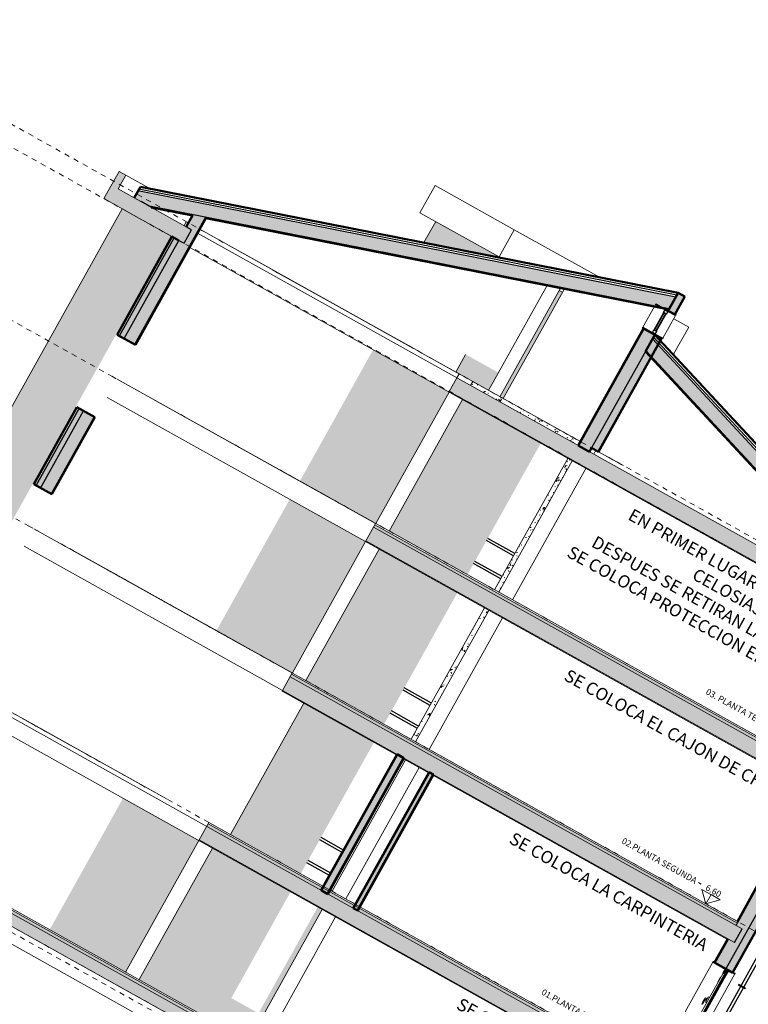
# Model space of a CAD drawing. Units: inches. Extents: x -871 to 770, y 439 to 1507.
# Drawn here: x 322 to 336, y 741 to 760 of the extents above; entities that cross this region are included whole.
import ezdxf

# ---------------------------------------------------------------- set-up
doc = ezdxf.new("R2010")
doc.units = ezdxf.units.IN
doc.header["$MEASUREMENT"] = 0
doc.linetypes.add('Trazo punto', pattern=[0.015875, 0.00635, -0.004763, 0, -0.004763])
doc.layers.get('0').update_dxf_attribs({"color": 1})
for name, color, linetype, lineweight in [('A-DETL', 90, 'Continuous', 18), ('A-FLOR', 250, 'Continuous', 9), ('A-FLOR-MCUT', 251, 'Continuous', 9), ('A-FLOR-PATT', 8, 'Continuous', 35), ('A-GLAZ', 151, 'Continuous', 9), ('A-ROOF', 132, 'Continuous', 9), ('A-ROOF-PATT', 251, 'Continuous', 35), ('A-WALL', 113, 'Continuous', 9), ('A-WALL-PATT', 111, 'Continuous', 9), ('S-COLS', 52, 'Continuous', 18)]:
    doc.layers.add(name, color=color, linetype=linetype, lineweight=lineweight)
doc.layers.add('A-FLOR-LEVL', color=7, linetype='Continuous', lineweight=9, true_color=0x387138)
doc.layers.add('Capa 1', color=1, linetype='Continuous')
doc.layers.add('G-ANNO-NPLT', color=254, linetype='Continuous', plot=False)
doc.styles.add('ARIAL', font='txt', dxfattribs={"height": 0.25})
pattern_1 = [(20.8458, (344.79206, 739.15388), (0.3030098, -0.2056333), [0.038, -0.419]), (325.8458, (344.79206, 739.1539), (0.1244705, 0.3687114), [0.03, -0.335]), (71.2968, (344.81767, 739.13616), (0.427673, 0.1624376), [0.032, -0.356]), (17.0298, (344.84126, 739.2421), (0.432686, -0.337059), [0.057, -0.629]), (67.4818, (344.87715, 739.21405), (0.656029, 0.201087), [0.049, -0.534]), (322.0298, (344.84126, 739.2421), (0.655586, 0.201248), [0.046, -0.503]), (351.8458, (344.87362, 739.1954), (0.1653253, -0.326753), [0.038, -0.419]), (296.8458, (344.87362, 739.1954), (0.287619, 0.262138), [0.03, -0.335]), (42.2968, (344.88717, 739.1684), (0.4528024, -0.065269), [0.032, -0.356]), (8.34575, (344.79206, 739.15388), (0.0879873, 0.1442991), [0.017, -0.314, 0.017, -0.324, -0.337]), (8.34575, (344.79206, 739.15388), (0.0879873, 0.1442991), [-0.672, 0.017, -0.32]), (338.34575, (344.79206, 739.15388), (0.2145688, 0.1095546), [0.017, -0.177, 0.017, -0.307, -0.128]), (338.34575, (344.79206, 739.15388), (0.2145688, 0.1095546), [-0.518, 0.017, -0.112]), (298.34575, (344.69337, 739.20893), (0.2312693, -0.14225156), [0.017, -0.11, 0.017, -0.379, -0.526]), (298.34575, (344.69337, 739.20893), (0.2312693, -0.14225156), [-0.523, 0.017, -0.509]), (288.3458, (344.64883, 739.23378), (0.2838176, -0.0997375), [0.017, -0.148, 0.017, -0.246, -0.373]), (288.3458, (344.64883, 739.23378), (0.2838176, -0.0997375), [-0.428, 0.017, -0.357])]
pattern_2 = [(330.84575, (344.79206, 739.15388), (0.404255, -0.1087102), [0.017, -0.288, 0.017, -0.288, -1.626]), (330.84575, (344.79206, 739.15388), (0.404255, -0.1087102), [-0.61, 0.017, -0.593, 0.017, -0.288, -0.711]), (330.84575, (344.79206, 739.15388), (0.404255, -0.1087102), [-1.524, 0.017, -0.186, 0.017, -0.491]), (90.84575, (344.95052, 739.12389), (-0.1079817, 0.4044502), [0.017, -0.288, 0.017, -0.288, -1.626]), (90.84575, (344.95052, 739.12389), (-0.1079817, 0.4044502), [-0.61, 0.017, -0.593, 0.017, -0.288, -0.711]), (90.84575, (344.95052, 739.12389), (-0.1079817, 0.4044502), [-1.524, 0.017, -0.186, 0.017, -0.491]), (210.84575, (345.09308, 739.27681), (-0.2962733, -0.29574), [0.017, -0.288, 0.017, -0.288, -1.626]), (210.84575, (345.09308, 739.27681), (-0.2962733, -0.29574), [-0.61, 0.017, -0.593, 0.017, -0.288, -0.711]), (210.84575, (345.09308, 739.27681), (-0.2962733, -0.29574), [-1.524, 0.017, -0.186, 0.017, -0.491])]
pattern_3 = [(45, (-1.607636, -2.8719275), (-0.00449012806, 0.00449012806), []), (45, (-1.603146, -2.8719275), (-0.00449012806, 0.00449012806), [0.003175, -0.0015875])]
pattern_4 = [(315, (-1.6076361, -2.8819275), (0.001122532015, 0.001122532015), [])]

# ---------------------------------------------------------------- blocks, each defined once
blk = doc.blocks.new('Canalon1 - Canalon-200093-Sección 2')
at = {"layer": 'A-FLOR-PATT'}
blk.add_hatch(color=256, dxfattribs=at).paths.add_polyline_path([(-0.141, 12.815), (0.509, 12.815), (0.509, 13.415), (0.359, 13.415), (0.359, 13.115), (-0.141, 13.115)], flags=0)
at = {"layer": 'A-FLOR'}
for p, q in [((-0.167, 13.415), (0.359, 13.415)), ((0.509, 13.415), (0.359, 13.415)), ((0.359, 13.415), (0.359, 13.115)), ((0.509, 12.815), (0.509, 13.415)), ((0.009, 13.115), (-0.141, 13.115)), ((0.359, 13.115), (0.009, 13.115)), ((-0.141, 12.815), (0.509, 12.815))]:
    blk.add_line(p, q, dxfattribs=at)
blk = doc.blocks.new('Canalon8 - Canalon-531176-Sección 2')
at = {"layer": 'A-FLOR'}
for p, q in [((-10.211, 16.145), (-10.541, 16.145)), ((-10.541, 16.145), (-10.541, 15.545)), ((-6.691, 16.145), (-8.569, 16.145)), ((-4.941, 16.145), (-6.691, 16.145)), ((-6.691, 16.145), (-6.691, 15.545)), ((-4.941, 16.145), (-4.941, 15.545)), ((-10.541, 15.545), (-10.51, 15.545)), ((-8.09, 15.545), (-8.016, 15.545)), ((-6.723, 15.545), (-6.691, 15.545)), ((-6.691, 15.545), (-4.941, 15.545))]:
    blk.add_line(p, q, dxfattribs=at)
blk = doc.blocks.new('Ventana LUCERNARIOS - ventana lucernario-944119-Sección 2')
at = {"layer": 'A-GLAZ', "lineweight": 25}
for p, q in [((-10.041, 16.228), (-10.211, 16.228)), ((-10.211, 16.228), (-10.211, 16.213)), ((-10.211, 16.213), (-10.041, 16.213)), ((-10.041, 16.213), (-10.041, 16.228)), ((-9.771, 16.228), (-10.041, 16.228)), ((-10.041, 16.228), (-10.041, 16.213)), ((-10.041, 16.213), (-9.771, 16.213)), ((-10.041, 16.213), (-10.041, 16.153)), ((-9.981, 16.213), (-10.041, 16.213)), ((-10.041, 16.153), (-9.981, 16.153)), ((-10.026, 16.153), (-10.026, 15.773)), ((-9.996, 16.153), (-10.026, 16.153)), ((-9.996, 15.773), (-9.996, 16.153)), ((-9.981, 16.153), (-9.981, 16.213)), ((-9.771, 16.213), (-9.771, 16.228)), ((-10.041, 15.773), (-10.041, 15.713)), ((-9.981, 15.773), (-10.041, 15.773)), ((-10.026, 15.773), (-9.996, 15.773)), ((-9.981, 15.713), (-9.981, 15.773)), ((-10.041, 15.713), (-10.211, 15.713)), ((-10.211, 15.713), (-10.211, 15.698)), ((-10.211, 15.698), (-10.041, 15.698)), ((-10.041, 15.698), (-10.041, 15.713)), ((-9.771, 15.713), (-10.041, 15.713)), ((-10.041, 15.713), (-10.041, 15.698)), ((-10.041, 15.713), (-9.981, 15.713)), ((-10.041, 15.698), (-9.771, 15.698)), ((-9.771, 15.698), (-9.771, 15.713))]:
    blk.add_line(p, q, dxfattribs=at)
at = {"layer": 'A-GLAZ'}
for p, q in [((-10.211, 16.213), (-10.211, 15.713)), ((-10.041, 15.773), (-10.041, 16.153)), ((-9.981, 15.773), (-9.981, 16.153)), ((-9.771, 16.168), (-9.771, 15.713))]:
    blk.add_line(p, q, dxfattribs=at)
blk = doc.blocks.new('Nivel - Extremo de nivel-1605-Sección 2')
at = {"layer": 'A-FLOR-LEVL'}
for p, q in [((6.697, 0.201), (6.899, 0)), ((6.697, 0.201), (7.101, 0.201)), ((6.899, 0.201), (6.697, 0.201)), ((6.697, 0.201), (6.899, 0)), ((6.899, 0.201), (6.697, 0.201)), ((6.697, 0.201), (6.899, 0)), ((7.101, 0.201), (6.899, 0)), ((6.899, 0), (6.899, 0.201)), ((6.899, 0), (6.899, 0.201)), ((6.899, 0), (6.899, 0.201)), ((7.225, 0.285), (7.16, 0.285))]:
    blk.add_line(p, q, dxfattribs=at)

msp = doc.modelspace()

# ---------------------------------------------------------------- hatches: boundary and pattern name
at = {"layer": 'A-FLOR-PATT'}
for points in [[(324.956, 755.889), (323.98, 756.433), (324.126, 756.695), (325.102, 756.151)], [(326.888, 739.793), (318.551, 744.444), (318.656, 744.631), (332.498, 736.91), (332.393, 736.722), (329.753, 738.195)]]:
    msp.add_hatch(color=256, dxfattribs=at).paths.add_polyline_path(points, flags=0)
at = {"layer": 'A-FLOR-PATT', "lineweight": 5}
for points in [[(338.782, 748.176), (330.069, 753.036), (330.216, 753.298), (338.928, 748.438), (338.799, 748.205)], [(328.462, 750.154), (328.608, 750.416), (337.321, 745.556), (337.175, 745.294), (328.804, 749.963)], [(335.449, 742.478), (326.854, 747.272), (327, 747.534), (335.713, 742.674), (335.567, 742.412)], [(333.841, 739.596), (325.247, 744.39), (325.393, 744.652), (334.105, 739.792), (333.959, 739.53)]]:
    msp.add_hatch(color=256, dxfattribs=at).paths.add_polyline_path(points, flags=0)
at = {"layer": 'A-FLOR-PATT', "lineweight": 18}
h = msp.add_hatch(dxfattribs=at)
h.set_pattern_fill('FP_2', color=256, angle=-29.1542, style=0, pattern_type=2)
h.set_pattern_definition(pattern_2)
h.paths.add_polyline_path([(328.95, 750.225), (328.608, 750.416), (328.635, 750.464), (337.23, 745.669), (337.203, 745.621), (330.382, 749.426)], flags=0)
h = msp.add_hatch(dxfattribs=at)
h.set_pattern_fill('FP_2', color=256, angle=-29.1542, style=0, pattern_type=2)
h.set_pattern_definition(pattern_2)
h.paths.add_polyline_path([(327.342, 747.343), (327, 747.534), (327.027, 747.582), (335.622, 742.788), (335.595, 742.74), (328.775, 746.544)], flags=0)
h = msp.add_hatch(dxfattribs=at)
h.set_pattern_fill('FP_2', color=256, angle=-29.1542, style=0, pattern_type=2)
h.set_pattern_definition(pattern_2)
h.paths.add_polyline_path([(325.734, 744.461), (325.393, 744.652), (325.419, 744.7), (334.014, 739.906), (333.988, 739.858), (327.167, 743.662)], flags=0)
h = msp.add_hatch(dxfattribs=at)
h.set_pattern_fill('FP_2', color=256, angle=-29.1542, style=0, pattern_type=2)
h.set_pattern_definition(pattern_2)
h.paths.add_polyline_path([(318.774, 744.566), (318.801, 744.614), (332.407, 737.024), (332.38, 736.976), (319.829, 743.977)], flags=0)
at = {"layer": 'A-ROOF-PATT', "lineweight": 5}
for points in [[(324.289, 756.604), (323.995, 756.768), (324.067, 756.898), (334.435, 754.853), (334.309, 754.628), (324.924, 756.479)], [(339.059, 748.365), (338.765, 748.529), (333.858, 753.82), (333.983, 754.045), (339.132, 748.494), (339.073, 748.388)], [(338.723, 748.552), (333.85, 753.806), (333.858, 753.82), (338.765, 748.529)]]:
    msp.add_hatch(color=256, dxfattribs=at).paths.add_polyline_path(points, flags=0)
h = msp.add_hatch(color=256, dxfattribs=at)
h.paths.add_polyline_path([(324.331, 756.58), (324.289, 756.604), (325.128, 756.439), (325.12, 756.425), (324.916, 756.465)], flags=0)
h.paths.add_polyline_path([(325.378, 756.374), (325.386, 756.388), (334.051, 754.679), (334.043, 754.665), (325.762, 756.298)], flags=0)
at = {"layer": 'A-WALL-PATT', "lineweight": 18}
for points in [[(318.037, 745.36), (317.64, 745.582), (323.761, 756.555), (324.159, 756.333), (318.318, 745.863)], [(317.868, 745.168), (317.989, 745.387), (318.037, 745.36), (324.159, 756.333), (324.722, 756.019), (323.667, 754.128), (323.65, 754.138), (322.87, 752.741), (322.888, 752.731), (322.06, 751.246), (322.042, 751.256), (321.263, 749.859), (321.28, 749.849), (320.452, 748.364), (320.434, 748.374), (319.655, 746.977), (319.672, 746.967), (318.479, 744.827), (317.894, 745.154)], [(332.553, 751.994), (333.811, 754.249), (333.825, 754.242), (332.566, 751.987)], [(327.612, 743.414), (327.599, 743.421), (329.061, 746.041), (329.074, 746.034), (328.163, 744.401)], [(328.23, 743.069), (328.217, 743.076), (329.679, 745.696), (329.692, 745.689), (328.781, 744.056)]]:
    msp.add_hatch(color=256, dxfattribs=at).paths.add_polyline_path(points, flags=0)
at = {"layer": 'A-WALL-PATT', "lineweight": 5}
h = msp.add_hatch(color=256, dxfattribs=at)
h.paths.add_polyline_path([(318.568, 744.68), (319.803, 746.894), (320.009, 746.779), (318.774, 744.566), (318.656, 744.631)], flags=0)
h.paths.add_polyline_path([(320.788, 748.177), (320.583, 748.291), (321.411, 749.776), (321.616, 749.661), (321.503, 749.459)], flags=0)
h.paths.add_polyline_path([(322.396, 751.059), (322.191, 751.173), (323.019, 752.658), (323.224, 752.543), (322.646, 751.507)], flags=0)
h.paths.add_polyline_path([(323.798, 754.055), (324.853, 755.946), (324.956, 755.889), (325.102, 756.151), (324.999, 756.208), (325.128, 756.439), (325.37, 756.391), (324.003, 753.941)], flags=0)
at = {"layer": 'A-WALL-PATT', "lineweight": 18}
h = msp.add_hatch(color=256, dxfattribs=at)
h.paths.add_polyline_path([(318.815, 744.64), (320.009, 746.779), (320.022, 746.772), (318.828, 744.633)], flags=0)
h.paths.add_polyline_path([(320.801, 748.169), (320.788, 748.177), (321.616, 749.661), (321.629, 749.654), (321.516, 749.452)], flags=0)
h.paths.add_polyline_path([(322.409, 751.051), (322.396, 751.059), (323.224, 752.543), (323.237, 752.536), (322.659, 751.5)], flags=0)
h.paths.add_polyline_path([(324.003, 753.941), (325.37, 756.391), (325.386, 756.388), (324.017, 753.933)], flags=0)
at = {"layer": 'A-WALL-PATT', "lineweight": 5}
for points in [[(329.581, 755.902), (329.807, 756.308), (331.057, 755.611), (329.735, 755.872)], [(330.324, 753.335), (330.193, 753.408), (330.383, 753.749), (330.514, 753.676), (330.355, 753.39)], [(327.717, 743.355), (327.612, 743.414), (329.074, 746.034), (329.179, 745.975), (328.268, 744.342)], [(327.73, 743.348), (327.717, 743.355), (329.179, 745.975), (329.192, 745.968), (328.281, 744.335)], [(328.23, 743.069), (329.692, 745.689), (329.753, 745.655), (328.291, 743.035)], [(328.305, 743.028), (328.291, 743.035), (329.753, 745.655), (329.766, 745.648), (328.855, 744.015)]]:
    msp.add_hatch(color=256, dxfattribs=at).paths.add_polyline_path(points, flags=0)
at = {"layer": 'A-WALL-PATT', "lineweight": 18}
h = msp.add_hatch(color=256, dxfattribs=at)
h.paths.add_polyline_path([(318.333, 744.565), (319.672, 746.967), (319.681, 746.962), (318.341, 744.561)], flags=0)
h.paths.add_polyline_path([(320.461, 748.359), (320.452, 748.364), (321.28, 749.849), (321.289, 749.844), (321.176, 749.641)], flags=0)
h.paths.add_polyline_path([(322.068, 751.241), (322.06, 751.246), (322.888, 752.731), (322.896, 752.726), (322.319, 751.69)], flags=0)
h.paths.add_polyline_path([(323.676, 754.123), (323.667, 754.128), (324.722, 756.019), (324.731, 756.014), (324.604, 755.787)], flags=0)
at = {"layer": 'A-WALL-PATT', "lineweight": 5}
h = msp.add_hatch(color=256, dxfattribs=at)
h.paths.add_polyline_path([(318.341, 744.561), (319.681, 746.962), (319.716, 746.943), (318.376, 744.541)], flags=0)
h.paths.add_polyline_path([(320.461, 748.359), (321.289, 749.844), (321.324, 749.825), (320.496, 748.34)], flags=0)
h.paths.add_polyline_path([(322.068, 751.241), (322.896, 752.726), (322.931, 752.707), (322.103, 751.222)], flags=0)
h.paths.add_polyline_path([(323.711, 754.104), (323.676, 754.123), (324.731, 756.014), (324.766, 755.995), (324.639, 755.768)], flags=0)
h = msp.add_hatch(color=256, dxfattribs=at)
h.paths.add_polyline_path([(318.464, 744.492), (318.376, 744.541), (319.716, 746.943), (319.803, 746.894), (318.568, 744.68)], flags=0)
h.paths.add_polyline_path([(320.583, 748.291), (320.496, 748.34), (321.324, 749.825), (321.411, 749.776), (321.298, 749.573)], flags=0)
h.paths.add_polyline_path([(322.103, 751.222), (322.931, 752.707), (323.019, 752.658), (322.191, 751.173)], flags=0)
h.paths.add_polyline_path([(323.711, 754.104), (324.766, 755.995), (324.853, 755.946), (323.798, 754.055)], flags=0)
h = msp.add_hatch(color=256, dxfattribs=at)
h.paths.add_polyline_path([(330.52, 753.225), (330.324, 753.335), (330.514, 753.676), (331.017, 753.396), (330.826, 753.055), (330.599, 753.181)], flags=0)
h.paths.add_polyline_path([(331.044, 752.933), (332.187, 754.981), (332.252, 754.945), (331.109, 752.897)], flags=0)
h = msp.add_hatch(color=256, dxfattribs=at)
h.paths.add_polyline_path([(332.935, 751.878), (332.813, 751.946), (334.03, 754.128), (334.152, 754.059), (333.193, 752.34)], flags=0)
h.paths.add_polyline_path([(334.288, 754.591), (334.481, 754.936), (334.603, 754.868), (334.41, 754.522)], flags=0)
at = {"layer": 'A-WALL-PATT', "lineweight": 18}
h = msp.add_hatch(color=256, dxfattribs=at)
h.paths.add_polyline_path([(332.935, 751.878), (334.152, 754.059), (334.161, 754.055), (332.944, 751.873)], flags=0)
h.paths.add_polyline_path([(334.41, 754.522), (334.603, 754.868), (334.612, 754.863), (334.419, 754.517)], flags=0)
at = {"layer": 'A-WALL-PATT', "lineweight": 5}
h = msp.add_hatch(color=256, dxfattribs=at)
h.paths.add_polyline_path([(332.772, 751.872), (332.566, 751.987), (333.825, 754.242), (334.03, 754.128), (332.813, 751.946)], flags=0)
h.paths.add_polyline_path([(334.059, 754.662), (334.067, 754.676), (334.309, 754.628), (334.288, 754.591), (334.214, 754.632)], flags=0)
at = {"layer": 'A-WALL-PATT', "lineweight": 18}
h = msp.add_hatch(dxfattribs=at)
h.set_pattern_fill('FP_1', color=256, angle=-29.1542, style=0, pattern_type=2)
h.set_pattern_definition(pattern_1)
h.paths.add_polyline_path([(322.627, 742.513), (322.365, 742.66), (323.778, 745.192), (324.04, 745.046)], flags=0)
h.paths.add_polyline_path([(325.842, 748.277), (325.58, 748.423), (326.993, 750.956), (327.255, 750.81), (326.458, 749.381)], flags=0)
h.paths.add_polyline_path([(327.45, 751.159), (327.188, 751.305), (328.601, 753.838), (328.863, 753.692), (328.744, 753.478)], flags=0)
h = msp.add_hatch(dxfattribs=at)
h.set_pattern_fill('FP_1', color=256, angle=-29.1542, style=0, pattern_type=2)
h.set_pattern_definition(pattern_1)
h.paths.add_polyline_path([(322.627, 742.513), (324.04, 745.046), (325.24, 744.376), (323.827, 741.844)], flags=0)
h.paths.add_polyline_path([(325.842, 748.277), (327.255, 750.81), (328.455, 750.14), (327.043, 747.608), (327.042, 747.608)], flags=0)
h.paths.add_polyline_path([(328.649, 750.49), (327.45, 751.159), (328.863, 753.692), (330.063, 753.022), (328.65, 750.49)], flags=0)
h = msp.add_hatch(dxfattribs=at)
h.set_pattern_fill('FP_1', color=256, angle=-29.1542, style=0, pattern_type=2)
h.set_pattern_definition(pattern_1)
h.paths.add_polyline_path([(330.557, 753.107), (330.479, 753.151), (330.52, 753.225), (332.595, 752.068), (332.553, 751.994), (330.785, 752.98)], flags=0)
h = msp.add_hatch(dxfattribs=at)
h.set_pattern_fill('FP_1', color=256, angle=-29.1542, style=0, pattern_type=2)
h.set_pattern_definition(pattern_1)
h.paths.add_polyline_path([(324.089, 741.698), (325.502, 744.23), (327.009, 743.39), (325.867, 741.342), (326.391, 741.049), (327.533, 743.097), (327.616, 743.051), (326.203, 740.519), (324.168, 741.654)], flags=0)
h.paths.add_polyline_path([(326.612, 744.069), (325.85, 744.494), (327.263, 747.027), (328.617, 746.272), (327.204, 743.739), (326.66, 744.042)], flags=0)
h.paths.add_polyline_path([(327.614, 747.289), (327.305, 747.462), (328.717, 749.994), (330.224, 749.154), (328.812, 746.621)], flags=0)
h.paths.add_polyline_path([(328.991, 750.3), (328.912, 750.343), (330.325, 752.876), (331.832, 752.035), (330.419, 749.503)], flags=0)
h = msp.add_hatch(dxfattribs=at)
h.set_pattern_fill('FP_1', color=256, angle=-29.1542, style=0, pattern_type=2)
h.set_pattern_definition(pattern_1)
h.paths.add_polyline_path([(329.336, 746.329), (330.748, 748.861), (330.831, 748.815), (329.418, 746.283)], flags=0)
h.paths.add_polyline_path([(331.026, 749.164), (330.943, 749.211), (332.356, 751.743), (332.439, 751.697), (331.177, 749.435)], flags=0)
at = {"layer": 'A-WALL-PATT', "lineweight": 5}
h = msp.add_hatch(color=256, dxfattribs=at)
h.paths.add_polyline_path([(332.544, 736.884), (332.38, 736.976), (332.811, 737.749), (333.016, 737.634), (332.585, 736.861)], flags=0)
h.paths.add_polyline_path([(333.586, 739.137), (333.841, 739.596), (333.959, 739.53), (334.105, 739.792), (333.988, 739.858), (334.419, 740.63), (334.624, 740.516), (333.791, 739.023), (333.75, 739.045)], flags=0)
h.paths.add_polyline_path([(335.358, 741.927), (335.193, 742.019), (335.449, 742.478), (335.567, 742.412), (335.713, 742.674), (335.595, 742.74), (336.026, 743.512), (336.232, 743.398), (335.399, 741.905)], flags=0)
h.paths.add_polyline_path([(337.006, 744.786), (336.801, 744.901), (337.057, 745.359), (337.175, 745.294), (337.321, 745.556), (337.203, 745.621), (337.634, 746.394), (337.839, 746.28), (337.029, 744.827)], flags=0)
h.paths.add_polyline_path([(338.573, 747.691), (338.409, 747.783), (338.664, 748.241), (338.87, 748.127), (338.614, 747.668)], flags=0)
at = {"layer": 'A-WALL-PATT', "lineweight": 18}
h = msp.add_hatch(color=256, dxfattribs=at)
h.paths.add_polyline_path([(332.408, 737.057), (332.798, 737.756), (332.811, 737.749), (332.421, 737.05)], flags=0)
h.paths.add_polyline_path([(333.586, 739.137), (333.573, 739.144), (333.821, 739.59), (333.834, 739.582), (333.681, 739.308)], flags=0)
h.paths.add_polyline_path([(334.029, 739.932), (334.016, 739.939), (334.406, 740.638), (334.419, 740.63), (334.11, 740.076)], flags=0)
h.paths.add_polyline_path([(335.18, 742.026), (335.429, 742.472), (335.442, 742.464), (335.193, 742.019)], flags=0)
h.paths.add_polyline_path([(335.637, 742.814), (335.623, 742.821), (336.013, 743.52), (336.026, 743.512), (335.681, 742.893)], flags=0)
h.paths.add_polyline_path([(336.801, 744.901), (336.788, 744.908), (337.036, 745.354), (337.049, 745.346), (336.824, 744.942)], flags=0)
h.paths.add_polyline_path([(337.231, 745.703), (337.621, 746.402), (337.634, 746.394), (337.244, 745.696)], flags=0)
h.paths.add_polyline_path([(338.395, 747.79), (338.651, 748.249), (338.664, 748.241), (338.409, 747.783)], flags=0)
at = {"layer": 'A-WALL-PATT', "lineweight": 5}
h = msp.add_hatch(color=256, dxfattribs=at)
h.paths.add_polyline_path([(334.307, 739.834), (334.259, 739.861), (334.624, 740.516), (334.746, 740.448), (334.381, 739.793)], flags=0)
h.paths.add_polyline_path([(335.521, 741.836), (335.399, 741.905), (336.232, 743.398), (336.354, 743.33), (335.58, 741.942)], flags=0)
h.paths.add_polyline_path([(337.128, 744.718), (337.006, 744.786), (337.839, 746.28), (337.961, 746.212), (337.151, 744.759)], flags=0)
h.paths.add_polyline_path([(338.736, 747.6), (338.614, 747.668), (338.87, 748.127), (338.992, 748.059), (338.794, 747.704)], flags=0)
at = {"layer": 'A-WALL-PATT', "lineweight": 18}
h = msp.add_hatch(color=256, dxfattribs=at)
h.paths.add_polyline_path([(334.381, 739.793), (334.746, 740.448), (334.755, 740.443), (334.39, 739.788)], flags=0)
h.paths.add_polyline_path([(335.521, 741.836), (336.354, 743.33), (336.363, 743.325), (335.53, 741.831)], flags=0)
h.paths.add_polyline_path([(337.128, 744.718), (337.961, 746.212), (337.97, 746.207), (337.137, 744.713)], flags=0)
h.paths.add_polyline_path([(338.736, 747.6), (338.992, 748.059), (339.001, 748.054), (338.745, 747.595)], flags=0)
at = {"layer": 'G-ANNO-NPLT'}
h = msp.add_hatch(dxfattribs=at)
h.set_pattern_fill('ANSI31', color=256, scale=0.001, angle=90, style=0)
h.set_pattern_definition([(135, (-1.607636, -2.8819275), (-0.00224506403, -0.00224506403), [])])
h.paths.add_polyline_path([(335.159, 742.05), (335.403, 741.913), (335.399, 741.905), (335.394, 741.896), (335.149, 742.032)])
h = msp.add_hatch(dxfattribs=at)
h.set_pattern_fill('ANSI33', color=256, scale=0.001, style=0)
h.set_pattern_definition(pattern_3)
h.paths.add_polyline_path([(335.356, 741.84), (335.388, 741.822), (335.377, 741.803), (335.345, 741.821)])
h = msp.add_hatch(dxfattribs=at)
h.set_pattern_fill('ANSI33', color=256, scale=0.001, angle=90, style=0)
h.set_pattern_definition([(135, (-1.607636, -2.8719275), (-0.00449012806, -0.00449012806), []), (135, (-1.607636, -2.8674374), (-0.00449012806, -0.00449012806), [0.003175, -0.0015875])])
h.paths.add_polyline_path([(335.377, 741.879), (335.382, 741.876), (335.375, 741.862), (335.426, 741.833), (335.42, 741.823), (335.426, 741.82), (335.407, 741.786), (335.396, 741.791), (335.407, 741.811), (335.418, 741.83), (335.398, 741.841), (335.388, 741.822), (335.356, 741.84)])
h = msp.add_hatch(dxfattribs=at)
h.set_pattern_fill('ANSI33', color=256, scale=0.001, style=0)
h.set_pattern_definition(pattern_3)
h.paths.add_polyline_path([(335.399, 741.905), (335.45, 741.876), (335.447, 741.871), (335.452, 741.868), (335.426, 741.82), (335.42, 741.823), (335.434, 741.847), (335.382, 741.876)])
h = msp.add_hatch(dxfattribs=at)
h.set_pattern_fill('ANSI31', color=256, scale=0.0005, angle=270, style=0)
h.set_pattern_definition(pattern_4)
h.paths.add_polyline_path([(335.403, 741.913), (335.554, 741.829), (335.549, 741.821), (335.399, 741.905)])
h = msp.add_hatch(dxfattribs=at)
h.set_pattern_fill('ANSI31', color=256, scale=0.0005, angle=270, style=0)
h.set_pattern_definition(pattern_4)
h.paths.add_polyline_path([(335.554, 741.829), (335.578, 741.816), (335.573, 741.807), (335.549, 741.821)])

# ---------------------------------------------------------------- linework, layer by layer
for p, q in [((331.309, 749.866), (330.785, 750.158)), ((331.333, 749.909), (330.809, 750.201)), ((331.061, 749.422), (330.537, 749.715)), ((331.086, 749.466), (330.562, 749.758)), ((329.725, 747.027), (329.201, 747.32)), ((329.701, 746.984), (329.177, 747.276)), ((329.454, 746.54), (328.93, 746.833)), ((329.478, 746.584), (328.954, 746.876)), ((328.006, 744.15), (327.572, 744.392)), ((328.03, 744.194), (327.597, 744.436)), ((327.759, 743.707), (327.325, 743.949)), ((327.783, 743.751), (327.349, 743.993)), ((334.701, 740.567), (335.408, 741.835))]:
    msp.add_line(p, q)
at = {"layer": 'A-DETL'}
for p, q in [((325.259, 756.16), (329.453, 753.821)), ((329.103, 754.016), (325.962, 755.768)), ((329.453, 753.821), (326.657, 755.38)), ((326.744, 755.332), (329.365, 753.87)), ((329.453, 753.821), (329.54, 753.772)), ((329.54, 753.772), (330.258, 753.372)), ((330.281, 753.359), (329.54, 753.772)), ((323.648, 753.28), (323.561, 753.329)), ((328.649, 750.49), (323.669, 753.269)), ((330.52, 753.225), (330.542, 753.213)), ((327.495, 751.134), (324.354, 752.886)), ((327.845, 750.939), (325.049, 752.498)), ((327.758, 750.988), (325.137, 752.45)), ((332.944, 751.873), (333.424, 751.605)), ((332.944, 751.873), (333.293, 751.678)), ((322.041, 750.398), (321.953, 750.447)), ((327.042, 747.608), (322.061, 750.387)), ((325.888, 748.252), (322.747, 750.004)), ((326.237, 748.057), (323.442, 749.617)), ((326.15, 748.106), (323.529, 749.568)), ((324.28, 745.37), (321.139, 747.122)), ((324.63, 745.175), (321.834, 746.735)), ((324.542, 745.224), (321.921, 746.686))]:
    msp.add_line(p, q, dxfattribs=at)
at = {"layer": 'A-FLOR'}
for p, q in [((324.722, 756.019), (323.98, 756.433)), ((324.331, 756.58), (324.999, 756.208)), ((325.217, 756.086), (338.723, 748.552)), ((338.644, 748.236), (325.064, 755.811)), ((323.669, 753.269), (337.231, 745.703)), ((330.062, 753.023), (330.216, 753.298)), ((337.036, 745.354), (323.474, 752.919)), ((322.061, 750.387), (335.623, 742.821)), ((328.455, 750.141), (328.649, 750.49)), ((326.847, 747.259), (327.042, 747.608)), ((333.821, 739.59), (320.258, 747.155)), ((335.429, 742.472), (326.847, 747.259)), ((313.953, 747.008), (335.484, 734.998)), ((335.338, 734.736), (313.807, 746.746)), ((325.239, 744.377), (325.434, 744.726)), ((325.434, 744.726), (334.016, 739.939)), ((318.828, 744.633), (332.408, 737.057))]:
    msp.add_line(p, q, dxfattribs=at)
at = {"layer": 'A-FLOR-LEVL', "linetype": 'Trazo punto'}
for p, q in [((343.178, 746.164), (318.019, 760.199)), ((317.831, 759.863), (342.991, 745.828)), ((341.571, 743.282), (316.411, 757.317)), ((339.963, 740.4), (314.804, 754.435)), ((338.356, 737.518), (313.196, 751.553)), ((336.553, 734.287), (311.394, 748.322)), ((311.442, 748.409), (336.602, 734.374))]:
    msp.add_line(p, q, dxfattribs=at)
at = {"layer": 'A-FLOR-MCUT'}
for p, q in [((330.069, 753.036), (338.782, 748.176)), ((328.608, 750.416), (337.321, 745.556)), ((328.635, 750.464), (337.23, 745.669)), ((328.462, 750.154), (337.175, 745.294)), ((327, 747.534), (335.713, 742.674)), ((327.027, 747.582), (335.622, 742.788)), ((326.854, 747.272), (335.567, 742.412)), ((325.393, 744.652), (334.105, 739.792)), ((325.419, 744.7), (334.014, 739.906)), ((318.656, 744.631), (332.498, 736.91)), ((318.801, 744.614), (332.407, 737.024)), ((325.247, 744.39), (333.959, 739.53)), ((335.637, 742.814), (335.595, 742.74)), ((335.449, 742.478), (335.442, 742.464))]:
    msp.add_line(p, q, dxfattribs=at)
at = {"layer": 'A-GLAZ'}
for p, q in [((334.389, 740.67), (335.149, 742.032)), ((335.345, 741.821), (334.669, 740.61)), ((334.803, 740.427), (335.573, 741.807)), ((335.426, 741.82), (335.431, 741.83)), ((334.731, 740.575), (335.407, 741.786)), ((335.247, 741.657), (335.27, 741.699)), ((335.252, 741.654), (335.247, 741.657)), ((335.271, 741.699), (335.275, 741.696)), ((335.272, 741.703), (335.295, 741.744)), ((335.273, 741.702), (335.277, 741.7)), ((335.296, 741.744), (335.301, 741.742)), ((335.007, 741.35), (335.034, 741.335)), ((335.028, 741.304), (335.009, 741.315)), ((335.027, 741.251), (335.01, 741.263)), ((335.027, 741.322), (335.034, 741.335)), ((335.027, 741.322), (335.034, 741.335)), ((335.034, 741.335), (335.043, 741.33)), ((335.068, 741.368), (335.087, 741.359))]:
    msp.add_line(p, q, dxfattribs=at)
at = {"layer": 'A-GLAZ', "lineweight": 25}
for p, q in [((335.149, 742.032), (335.159, 742.05)), ((335.394, 741.896), (335.149, 742.032)), ((335.159, 742.05), (335.403, 741.913)), ((334.702, 740.592), (335.398, 741.841)), ((335.418, 741.83), (334.721, 740.581)), ((335.345, 741.821), (335.356, 741.84)), ((335.377, 741.803), (335.345, 741.821)), ((335.355, 741.839), (335.377, 741.879)), ((335.356, 741.84), (335.388, 741.822)), ((335.382, 741.876), (335.375, 741.862)), ((335.375, 741.862), (335.426, 741.833)), ((335.377, 741.879), (335.382, 741.876)), ((335.388, 741.822), (335.377, 741.803)), ((335.382, 741.876), (335.399, 741.905)), ((335.434, 741.847), (335.382, 741.876)), ((335.407, 741.811), (335.388, 741.822)), ((335.396, 741.791), (335.407, 741.811)), ((335.398, 741.841), (335.418, 741.83)), ((335.403, 741.913), (335.399, 741.905)), ((335.399, 741.905), (335.403, 741.913)), ((335.399, 741.905), (335.45, 741.876)), ((335.573, 741.807), (335.399, 741.905)), ((335.403, 741.913), (335.578, 741.816)), ((335.426, 741.82), (335.407, 741.786)), ((335.426, 741.833), (335.42, 741.823)), ((335.42, 741.823), (335.426, 741.82)), ((335.426, 741.833), (335.434, 741.847)), ((335.452, 741.868), (335.431, 741.83)), ((335.45, 741.876), (335.447, 741.871)), ((335.447, 741.871), (335.452, 741.868)), ((335.578, 741.816), (335.573, 741.807)), ((335.407, 741.786), (335.396, 741.791))]:
    msp.add_line(p, q, dxfattribs=at)
at = {"layer": 'A-GLAZ', "flags": 128}
msp.add_lwpolyline([(335.272, 741.703), (335.272, 741.703), (335.272, 741.702), (335.272, 741.702), (335.272, 741.702), (335.272, 741.702), (335.272, 741.702), (335.273, 741.702), (335.273, 741.702), (335.273, 741.702), (335.273, 741.702), (335.273, 741.702), (335.273, 741.702), (335.273, 741.702), (335.273, 741.702), (335.273, 741.702), (335.273, 741.702), (335.273, 741.702), (335.273, 741.701), (335.273, 741.701), (335.273, 741.701), (335.273, 741.701), (335.273, 741.701), (335.273, 741.701), (335.273, 741.701), (335.273, 741.701), (335.273, 741.701), (335.273, 741.701), (335.273, 741.701), (335.273, 741.701), (335.273, 741.701), (335.273, 741.7), (335.273, 741.7), (335.273, 741.7), (335.273, 741.7), (335.273, 741.7), (335.273, 741.7), (335.273, 741.7), (335.273, 741.7), (335.273, 741.7), (335.273, 741.7), (335.273, 741.7), (335.273, 741.7), (335.273, 741.7), (335.273, 741.7), (335.273, 741.699), (335.273, 741.699), (335.272, 741.699), (335.272, 741.699), (335.272, 741.699), (335.272, 741.699), (335.272, 741.699), (335.272, 741.699), (335.272, 741.699), (335.272, 741.699), (335.272, 741.699), (335.272, 741.699), (335.272, 741.699), (335.272, 741.699), (335.272, 741.699), (335.272, 741.699), (335.271, 741.699), (335.271, 741.699), (335.271, 741.699), (335.271, 741.699), (335.271, 741.699), (335.271, 741.699), (335.271, 741.699), (335.271, 741.699), (335.271, 741.699), (335.271, 741.699), (335.271, 741.699), (335.271, 741.699), (335.271, 741.699), (335.27, 741.699), (335.27, 741.699), (335.27, 741.699), (335.27, 741.699), (335.27, 741.699), (335.27, 741.699)], dxfattribs=at)
at = {"layer": 'A-GLAZ'}
for points in [[(334.942, 741.233), (334.947, 741.246), (334.957, 741.27), (334.976, 741.305), (334.991, 741.327), (334.998, 741.338)], [(334.998, 741.338), (334.999, 741.339), (335.001, 741.342), (335.004, 741.346), (335.006, 741.348), (335.007, 741.35), (335.007, 741.35), (335.007, 741.35)], [(335.01, 741.263), (335.01, 741.263), (335.01, 741.264), (335.012, 741.268), (335.013, 741.272), (335.014, 741.274)], [(335.014, 741.274), (335.017, 741.281), (335.024, 741.296), (335.031, 741.31), (335.035, 741.317)], [(335.035, 741.317), (335.034, 741.316), (335.033, 741.312), (335.031, 741.308), (335.029, 741.305), (335.028, 741.304), (335.028, 741.304), (335.028, 741.304)], [(335.035, 741.317), (335.039, 741.324), (335.047, 741.338), (335.056, 741.351), (335.061, 741.358)], [(335.043, 741.33), (335.043, 741.33), (335.043, 741.33), (335.042, 741.329), (335.04, 741.326), (335.038, 741.322), (335.036, 741.319), (335.035, 741.317)], [(334.938, 741.225), (334.939, 741.225), (334.939, 741.224), (334.94, 741.224)], [(334.952, 741.229), (334.952, 741.229), (334.951, 741.228), (334.951, 741.228), (334.951, 741.228)]]:
    msp.add_open_spline(points, degree=3, dxfattribs=at)
for points, knots in [([(335.027, 741.322), (335.025, 741.322), (335.023, 741.322), (335.02, 741.322), (335.018, 741.321), (335.017, 741.32), (335.016, 741.32), (335.015, 741.32), (335.014, 741.319), (335.014, 741.319), (335.012, 741.318), (335.01, 741.316), (335.008, 741.314), (335.007, 741.313), (335.007, 741.312), (335.006, 741.311), (335.005, 741.311), (335.005, 741.31), (335.004, 741.309), (335.002, 741.307), (335, 741.304), (334.997, 741.301), (334.994, 741.297), (334.991, 741.292), (334.987, 741.287), (334.984, 741.282), (334.98, 741.277), (334.976, 741.27), (334.972, 741.263), (334.967, 741.256), (334.963, 741.249), (334.958, 741.239), (334.954, 741.232), (334.952, 741.229)], [0, 0, 0, 0, 0.025, 0.05, 0.075, 0.0875, 0.09375, 0.1, 0.10625, 0.1125, 0.125, 0.15, 0.175, 0.1875, 0.19375, 0.2, 0.20625, 0.2125, 0.225, 0.25, 0.275, 0.3, 0.35, 0.4, 0.45, 0.5, 0.55, 0.6, 0.7, 0.75, 0.8, 0.9, 1, 1, 1, 1]), ([(335.061, 741.358), (335.062, 741.359), (335.063, 741.36), (335.065, 741.364), (335.067, 741.367), (335.068, 741.368), (335.068, 741.368)], [0, 0, 0, 0, 0.166667, 0.333333, 0.666667, 1, 1, 1, 1]), ([(334.938, 741.225), (334.938, 741.225), (334.939, 741.226), (334.94, 741.229), (334.941, 741.232), (334.942, 741.233)], [0.1666667, 0.1666667, 0.1666667, 0.1666667, 0.3333333, 0.6666667, 1, 1, 1, 1]), ([(334.951, 741.228), (334.951, 741.228), (334.951, 741.227), (334.95, 741.227), (334.949, 741.226), (334.949, 741.225), (334.948, 741.225), (334.948, 741.225), (334.947, 741.225), (334.947, 741.224), (334.946, 741.224), (334.946, 741.224), (334.945, 741.224), (334.945, 741.224), (334.944, 741.224), (334.943, 741.224), (334.943, 741.224), (334.942, 741.224), (334.941, 741.224), (334.941, 741.224), (334.94, 741.224), (334.939, 741.224), (334.938, 741.225), (334.938, 741.225)], [0, 0, 0, 0, 0.071429, 0.107143, 0.142857, 0.214286, 0.25, 0.285714, 0.321429, 0.357143, 0.392857, 0.428571, 0.464286, 0.5, 0.535714, 0.571429, 0.625, 0.678571, 0.732143, 0.785714, 0.839286, 0.892857, 1, 1, 1, 1])]:
    msp.add_open_spline(points, degree=3, knots=knots, dxfattribs=at)
at = {"layer": 'A-ROOF', "lineweight": 50}
for p, q in [((323.995, 756.768), (324.113, 756.98)), ((324.113, 756.98), (334.481, 754.936)), ((325.12, 756.425), (324.331, 756.58)), ((334.214, 754.632), (325.378, 756.374)), ((333.85, 753.806), (334.029, 754.127)), ((334.029, 754.127), (339.178, 748.577)), ((338.723, 748.552), (333.85, 753.806))]:
    msp.add_line(p, q, dxfattribs=at)
at = {"layer": 'A-ROOF', "lineweight": 25}
for p, q in [((334.435, 754.853), (324.067, 756.898)), ((334.455, 754.89), (324.087, 756.934)), ((324.331, 756.58), (324.126, 756.695)), ((334.309, 754.628), (324.289, 756.604)), ((339.132, 748.494), (333.983, 754.045)), ((339.152, 748.531), (334.004, 754.081)), ((338.765, 748.529), (333.858, 753.82))]:
    msp.add_line(p, q, dxfattribs=at)
at = {"layer": 'A-ROOF'}
for p, q in [((324.126, 756.695), (323.995, 756.768)), ((331.954, 755.077), (331.87, 754.926))]:
    msp.add_line(p, q, dxfattribs=at)
at = {"layer": 'A-WALL'}
for p, q in [((317.64, 745.582), (323.761, 756.555)), ((329.581, 755.902), (329.807, 756.308)), ((331.87, 754.926), (330.826, 753.055)), ((331.044, 752.933), (332.212, 755.026)), ((331.109, 752.897), (332.289, 755.011)), ((330.383, 753.749), (330.193, 753.408)), ((330.193, 753.408), (330.258, 753.372)), ((332.595, 752.068), (330.52, 753.225)), ((332.356, 751.743), (330.943, 749.211)), ((321.873, 750.05), (326.854, 747.272)), ((330.748, 748.861), (329.336, 746.329)), ((325.393, 744.652), (320.412, 747.431)), ((327.263, 747.027), (325.85, 744.494))]:
    msp.add_line(p, q, dxfattribs=at)
at = {"layer": 'A-WALL', "lineweight": 50}
for p, q in [((324.999, 756.208), (325.12, 756.425)), ((325.378, 756.374), (324.017, 753.933)), ((323.667, 754.128), (324.722, 756.019)), ((324.722, 756.019), (324.853, 755.946)), ((334.301, 754.615), (334.481, 754.936)), ((334.481, 754.936), (334.612, 754.863)), ((334.612, 754.863), (334.419, 754.517)), ((334.419, 754.517), (334.214, 754.632)), ((332.553, 751.994), (333.811, 754.249)), ((333.811, 754.249), (334.161, 754.055)), ((324.017, 753.933), (323.667, 754.128)), ((334.161, 754.055), (332.944, 751.873)), ((322.06, 751.246), (322.888, 752.731)), ((322.888, 752.731), (323.237, 752.536)), ((323.237, 752.536), (322.409, 751.051)), ((332.772, 751.872), (332.553, 751.994)), ((332.813, 751.946), (332.772, 751.872)), ((332.944, 751.873), (332.813, 751.946)), ((322.409, 751.051), (322.06, 751.246)), ((327.599, 743.421), (329.061, 746.041)), ((329.061, 746.041), (329.192, 745.968)), ((329.192, 745.968), (327.73, 743.348)), ((328.217, 743.076), (329.679, 745.696)), ((329.766, 745.648), (328.305, 743.028)), ((329.679, 745.696), (329.766, 745.648)), ((335.623, 742.821), (336.013, 743.52)), ((327.73, 743.348), (327.599, 743.421)), ((336.363, 743.325), (335.53, 741.831)), ((328.305, 743.028), (328.217, 743.076)), ((335.18, 742.026), (335.429, 742.472)), ((335.53, 741.831), (335.18, 742.026)), ((335.53, 741.831), (335.18, 742.026))]:
    msp.add_line(p, q, dxfattribs=at)
at = {"layer": 'A-WALL', "lineweight": 25}
for p, q in [((325.12, 756.425), (325.128, 756.439)), ((325.37, 756.391), (324.003, 753.941)), ((325.386, 756.388), (325.378, 756.374)), ((324.956, 755.889), (325.102, 756.151)), ((325.102, 756.151), (324.999, 756.208)), ((323.676, 754.123), (324.731, 756.014)), ((323.711, 754.104), (324.766, 755.995)), ((323.798, 754.055), (324.853, 755.946)), ((324.853, 755.946), (324.956, 755.889)), ((334.603, 754.868), (334.41, 754.522)), ((334.059, 754.662), (334.067, 754.676)), ((334.301, 754.615), (334.288, 754.591)), ((332.566, 751.987), (333.825, 754.242)), ((334.03, 754.128), (332.813, 751.946)), ((334.152, 754.059), (332.935, 751.878)), ((322.068, 751.241), (322.896, 752.726)), ((322.103, 751.222), (322.931, 752.707)), ((322.191, 751.173), (323.019, 752.658)), ((323.224, 752.543), (322.396, 751.059)), ((327.612, 743.414), (329.074, 746.034)), ((327.717, 743.355), (329.179, 745.975)), ((328.23, 743.069), (329.692, 745.689)), ((328.291, 743.035), (329.753, 745.655)), ((335.637, 742.814), (336.026, 743.512)), ((336.232, 743.398), (335.399, 741.905)), ((336.354, 743.33), (335.521, 741.836)), ((335.637, 742.814), (335.623, 742.821)), ((335.567, 742.412), (335.713, 742.674)), ((335.193, 742.019), (335.442, 742.464)), ((335.429, 742.472), (335.442, 742.464))]:
    msp.add_line(p, q, dxfattribs=at)
at = {"layer": 'Capa 1', "lineweight": 25}
for points in [[(336.222, 742.534), (335.249, 740.79), (335.301, 740.762)], [(336.274, 742.505), (335.301, 740.762)], [(335.779, 741.531), (335.65, 741.604), (335.644, 741.592)], [(335.779, 741.531), (335.773, 741.52), (335.644, 741.592)]]:
    msp.add_lwpolyline(points, dxfattribs=at)
at = {"layer": 'S-COLS'}
for p, q in [((324.955, 756.232), (324.997, 756.306)), ((325.04, 756.282), (324.997, 756.306)), ((330.217, 753.297), (330.258, 753.372)), ((330.52, 753.225), (330.258, 753.372)), ((330.52, 753.225), (330.479, 753.151)), ((328.65, 750.49), (330.063, 753.022)), ((330.325, 752.876), (328.912, 750.343)), ((332.895, 751.9), (332.854, 751.826)), ((331.026, 749.164), (332.439, 751.697)), ((332.701, 751.551), (331.288, 749.018)), ((327.043, 747.608), (328.455, 750.14)), ((328.717, 749.994), (327.305, 747.462)), ((329.418, 746.283), (330.831, 748.815)), ((331.093, 748.669), (329.68, 746.136)), ((327.811, 743.401), (329.223, 745.933)), ((329.485, 745.787), (328.073, 743.254)), ((323.827, 741.844), (325.24, 744.376)), ((325.502, 744.23), (324.089, 741.698)), ((326.203, 740.519), (327.616, 743.051)), ((327.878, 742.905), (326.465, 740.373))]:
    msp.add_line(p, q, dxfattribs=at)

# ---------------------------------------------------------------- block references
at = {"layer": 'A-FLOR', "xscale": -1, "rotation": 330.8457513573564}
for name in ['Canalon1 - Canalon-200093-Sección 2', 'Canalon8 - Canalon-531176-Sección 2']:
    msp.add_blockref(name, (317.613, 745.31), dxfattribs=at)
at = {"layer": 'A-FLOR-LEVL', "xscale": -1, "rotation": 330.8457513573564}
msp.add_blockref('Nivel - Extremo de nivel-1605-Sección 2', (341.041, 739.799), dxfattribs=at)
at = {"layer": 'A-GLAZ', "xscale": -1, "rotation": 330.8457513573564}
msp.add_blockref('Ventana LUCERNARIOS - ventana lucernario-944119-Sección 2', (317.613, 745.31), dxfattribs=at)

# ---------------------------------------------------------------- texts
at = {"layer": 'A-FLOR-LEVL', "attachment_point": 3, "rotation": 330.8458, "style": 'ARIAL'}
for s, insert, char_height, width in [('EN PRIMER LUGAR SE RETIRAN LAS CELOSIAS Y SE ACOPIAN\\PDESPUES SE RETIRAN LAS VENTANAS\\PSE COLOCA PROTECCION EN EL HUECO', (338.255, 748.196), 0.24, 6.24441), ('SE COLOCA EL CAJON DE CHAPA', (336.691, 745.286), 0.24, 6.24441), ('03. PLANTA TERCERA', (336.467, 746.528), 0.12, 2.16456), ('SE COLOCA LA CARPINTERIA', (335.085, 742.45), 0.24, 6.24441), ('02.PLANTA SEGUNDA', (334.859, 743.646), 0.12, 2.14451), ('6.60', (335.329, 743.384), 0.12, 0.39283), ('01.PLANTA PRIMERA', (333.252, 740.764), 0.12, 2.06034), ('SE COLOCA LA CELOSIA', (333.428, 739.614), 0.24, 6.24441)]:
    msp.add_mtext(s, dxfattribs=dict(at, insert=insert, char_height=char_height, width=width))

doc.saveas('drawing.dxf')
